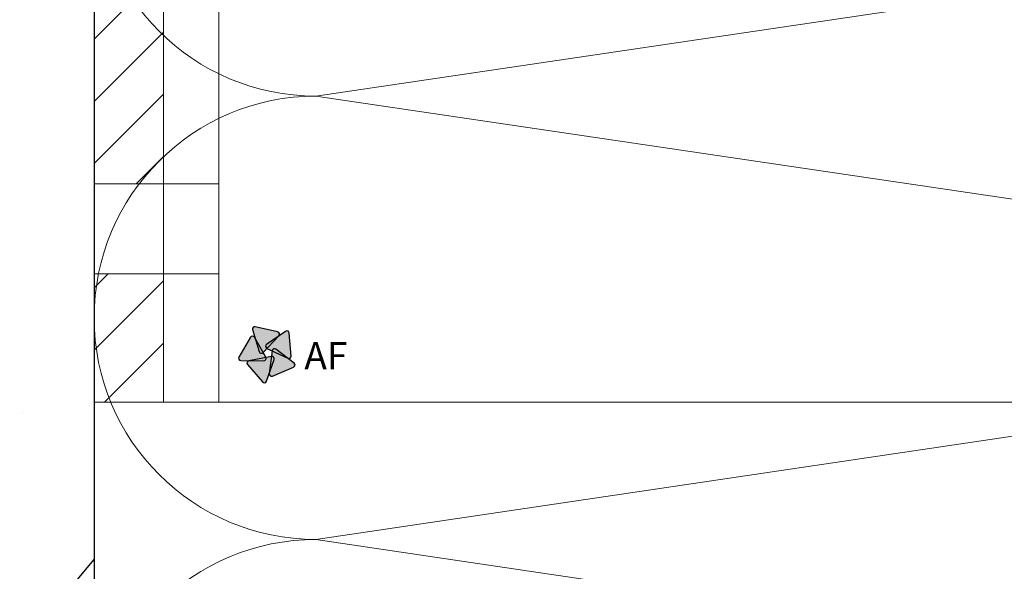
# Model space of a CAD drawing. Units: millimetres. Extents: x 411 to 5211, y 309 to 3989.
# Drawn here: x 4019 to 4090, y 933 to 973 of the extents above; entities that cross this region are included whole.
import ezdxf

# ---------------------------------------------------------------- set-up
doc = ezdxf.new("R2010")
doc.units = ezdxf.units.MM
for name, color, linetype, lineweight in [('AF_Alu_bracket', 6, 'Continuous', 0), ('AF_Isolant', 53, 'Continuous', 0), ('AF_Thermal_pad', 40, 'Continuous', 0)]:
    doc.layers.add(name, color=color, linetype=linetype, lineweight=lineweight)
doc.layers.add('AF_Concrete', color=8, linetype='Continuous')
doc.styles.add('0.CAL3D-ROMANS', font='GOTHIC.TTF', dxfattribs={"width": 0.8})

# ---------------------------------------------------------------- blocks, each defined once
blk = doc.blocks.new('*U26')
h = blk.add_hatch()
h.set_pattern_fill('ANSI31', color=256)
h.paths.add_polyline_path([(0, -9.25), (5, -9.25), (5, 0), (0, 0)])
h.paths.add_polyline_path([(0, -32), (5, -32), (5, -15.75), (0, -15.75)])
h.paths.add_polyline_path([(0, -59.25), (5, -59.25), (5, -43), (0, -43)])
h.paths.add_polyline_path([(5, -65.75), (0, -65.75), (0, -75), (5, -75)])
for p, q in [((5, 0), (0, 0)), ((0, 0), (0, -75)), ((5, -75), (5, 0)), ((5, -9.25), (0, -9.25)), ((5, -15.75), (0, -15.75)), ((5, -32), (0, -32)), ((5, -43), (0, -43)), ((5, -59.25), (0, -59.25)), ((5, -65.75), (0, -65.75)), ((0, -75), (5, -75))]:
    blk.add_line(p, q)
blk = doc.blocks.new('Logo AF couleur')
at = {"true_color": 0x58b999}
h = blk.add_hatch(color=113, dxfattribs=at)
h.dxf.hatch_style = 1
edge = h.paths.add_edge_path()
edge.add_arc((-3.37, 6.21), 0.6, 76.8175, 196.8175)
edge.add_line((-3.94, 6.04), (-2.23, 0.37))
edge.add_arc((-1.66, 0.54), 0.6, 196.8175, 316.8175)
edge.add_line((-1.22, 0.13), (2.83, 4.45))
edge.add_arc((2.4, 4.86), 0.6, 316.8175, 436.8175)
edge.add_line((2.53, 5.45), (-3.23, 6.8))
at = {"true_color": 0x951b81}
h = blk.add_hatch(color=224, dxfattribs=at)
h.dxf.hatch_style = 1
edge = h.paths.add_edge_path()
edge.add_arc((4.91, 5.1), 0.6, 4.5097, 124.5097)
edge.add_line((4.57, 5.59), (-0.31, 2.24))
edge.add_arc((0.03, 1.74), 0.6, 124.5097, 244.5097)
edge.add_line((-0.23, 1.2), (5.12, -1.35))
edge.add_arc((5.38, -0.8), 0.6, 244.5097, 364.5097)
edge.add_line((5.98, -0.76), (5.51, 5.15))
at = {"true_color": 0xfdc300}
h = blk.add_hatch(color=40, dxfattribs=at)
h.dxf.hatch_style = 1
edge = h.paths.add_edge_path()
edge.add_arc((-3.97, 3.79), 0.6, 29.4315, 149.4315)
edge.add_line((-4.49, 4.09), (-7.5, -1.01))
edge.add_arc((-6.98, -1.31), 0.6, 149.4315, 269.4315)
edge.add_line((-6.99, -1.91), (-1.07, -1.97))
edge.add_arc((-1.06, -1.37), 0.6, 269.4315, 389.4315)
edge.add_line((-0.54, -1.08), (-3.45, 4.08))
at = {"true_color": 0x4a96d2}
h = blk.add_hatch(color=153, dxfattribs=at)
h.dxf.hatch_style = 1
edge = h.paths.add_edge_path()
edge.add_arc((1.69, 0.51), 0.6, 52.9576, 172.9576)
edge.add_line((1.1, 0.59), (0.37, -5.29))
edge.add_arc((0.97, -5.36), 0.6, 172.9576, 292.9576)
edge.add_line((1.2, -5.91), (6.65, -3.6))
edge.add_arc((6.42, -3.05), 0.6, 292.9576, 412.9576)
edge.add_line((6.78, -2.57), (2.05, 0.99))
at = {"true_color": 0xe50056}
h = blk.add_hatch(color=232, dxfattribs=at)
h.dxf.hatch_style = 1
edge = h.paths.add_edge_path()
edge.add_arc((-4.78, -2.56), 0.6, 100.7993, 220.7993)
edge.add_line((-5.24, -2.95), (-1.37, -7.43))
edge.add_arc((-0.91, -7.04), 0.6, 220.7993, 340.7993)
edge.add_line((-0.35, -7.24), (1.6, -1.65))
edge.add_arc((1.03, -1.45), 0.6, 340.7993, 460.7993)
edge.add_line((0.92, -0.86), (-4.89, -1.97))
at = {"color": 113, "true_color": 0x58b999}
blk.add_lwpolyline([(-3.23, 6.8, 0.57735), (-3.94, 6.04), (-2.23, 0.37, 0.57735), (-1.22, 0.13), (2.83, 4.45, 0.57735), (2.53, 5.45)], format="xyb", close=True, dxfattribs=at)
at = {"color": 224, "true_color": 0x951b81}
blk.add_lwpolyline([(5.51, 5.15, 0.57735), (4.57, 5.59), (-0.31, 2.24, 0.57735), (-0.23, 1.2), (5.12, -1.35, 0.57735), (5.98, -0.76)], format="xyb", close=True, dxfattribs=at)
at = {"color": 40, "true_color": 0xfdc300}
blk.add_lwpolyline([(-3.45, 4.08, 0.57735), (-4.49, 4.09), (-7.5, -1.01, 0.57735), (-6.99, -1.91), (-1.07, -1.97, 0.57735), (-0.54, -1.08)], format="xyb", close=True, dxfattribs=at)
at = {"color": 153, "true_color": 0x4a96d2}
blk.add_lwpolyline([(2.05, 0.99, 0.57735), (1.1, 0.59), (0.37, -5.29, 0.57735), (1.2, -5.91), (6.65, -3.6, 0.57735), (6.78, -2.57)], format="xyb", close=True, dxfattribs=at)
at = {"color": 232, "true_color": 0xe50056}
blk.add_lwpolyline([(-4.89, -1.97, 0.57735), (-5.24, -2.95), (-1.37, -7.43, 0.57735), (-0.35, -7.24), (1.6, -1.65, 0.57735), (0.92, -0.86)], format="xyb", close=True, dxfattribs=at)
at = {"insert": (9.41, 2.82), "char_height": 7, "attachment_point": 1, "style": '0.CAL3D-ROMANS'}
blk.add_mtext_dynamic_manual_height_columns('AF', width=19.7137, gutter_width=35, heights=[0], dxfattribs=at)
blk = doc.blocks.new('*U115')
at = {"layer": 'AF_Alu_bracket'}
for p, q in [((5, -37.5), (5, 37.5)), ((9, -37.5), (9, 37.5)), ((9, -21.75), (5, -21.75)), ((9, -28.25), (5, -28.25)), ((5, -37.5), (185, -37.5)), ((9, -37.5), (10, -37.5))]:
    blk.add_line(p, q, dxfattribs=at)
at = {"xscale": 0.28, "yscale": 0.28, "zscale": 0.28}
blk.add_blockref('Logo AF couleur', (12.536, -33.964), dxfattribs=at)
at = {"layer": 'AF_Thermal_pad'}
blk.add_blockref('*U26', (0, 37.5), dxfattribs=at)
blk = doc.blocks.new('*U43')
for p, q in [((128, 62), (136, 8)), ((136, 8), (144, 62)), ((144, 62), (152, 8)), ((152, 8), (160, 62)), ((0, 0), (192.634, 0))]:
    blk.add_line(p, q)
for centre in [(128, 8), (144, 8), (160, 8)]:
    blk.add_arc(centre, 8, 180, 0)

msp = doc.modelspace()

# ---------------------------------------------------------------- hatches: boundary and pattern name
at = {"layer": 'AF_Concrete'}
h = msp.add_hatch(dxfattribs=at)
h.set_pattern_fill('AR-CONC', color=256, scale=0.5)
h.set_pattern_definition([(50, (4623.7, 1531.25), (91.0923, -7.9695), [9.525, -104.775]), (355, (4623.7, 1531.25), (-17.622, 95.5284), [7.62, -83.82]), (100.4514, (4631.29, 1530.59), (73.4706, 87.559), [8.095, -89.045]), (46.184, (4623.7, 1556.65), (135.54, -21.021), [14.287, -157.162]), (96.636, (4635, 1554.9), (118.702, 123.713), [12.143, -133.568]), (351.184, (4623.7, 1556.65), (118.702, 123.713), [11.43, -125.73]), (21, (4636.4, 1550.3), (75.807, -51.1326), [9.525, -104.775]), (326, (4636.4, 1550.3), (30.901, 92.094), [7.62, -83.82]), (71.4514, (4642.72, 1546.04), (106.708, 40.9614), [8.095, -89.045]), (37.5, (4623.7, 1531.252), (1.5443, 42.2775), [0, -82.804, 0, -85.09, 0, -84.1375]), (7.5, (4623.7, 1531.25), (33.4098, 50.0903), [0, -48.514, 0, -80.899, 0, -32.0675]), (327.5, (4595.378, 1531.252), (67.7953, -2.8644), [0, -31.75, 0, -99.06, 0, -131.445]), (317.5, (4582.68, 1531.25), (74.0646, 12.7132), [0, -41.275, 0, -65.786, 0, -93.345])])
h.paths.add_polyline_path([(3874.453, 663.056), (3874.453, 1063.056), (4024.453, 1063.056), (4024.453, 663.056)])

# ---------------------------------------------------------------- linework, layer by layer
msp.add_lwpolyline([(3874.453, 663.056), (3874.453, 1063.056), (4024.453, 1063.056), (4024.453, 663.056), (3874.453, 663.056)], dxfattribs=at)

# ---------------------------------------------------------------- block references
msp.add_blockref('*U115', (4024.453, 982.471))
at = {"layer": 'AF_Isolant', "xscale": -2, "yscale": 2, "zscale": 2, "rotation": 270}
msp.add_blockref('*U43', (4024.453, 663.056), dxfattribs=at)

doc.saveas('drawing.dxf')
